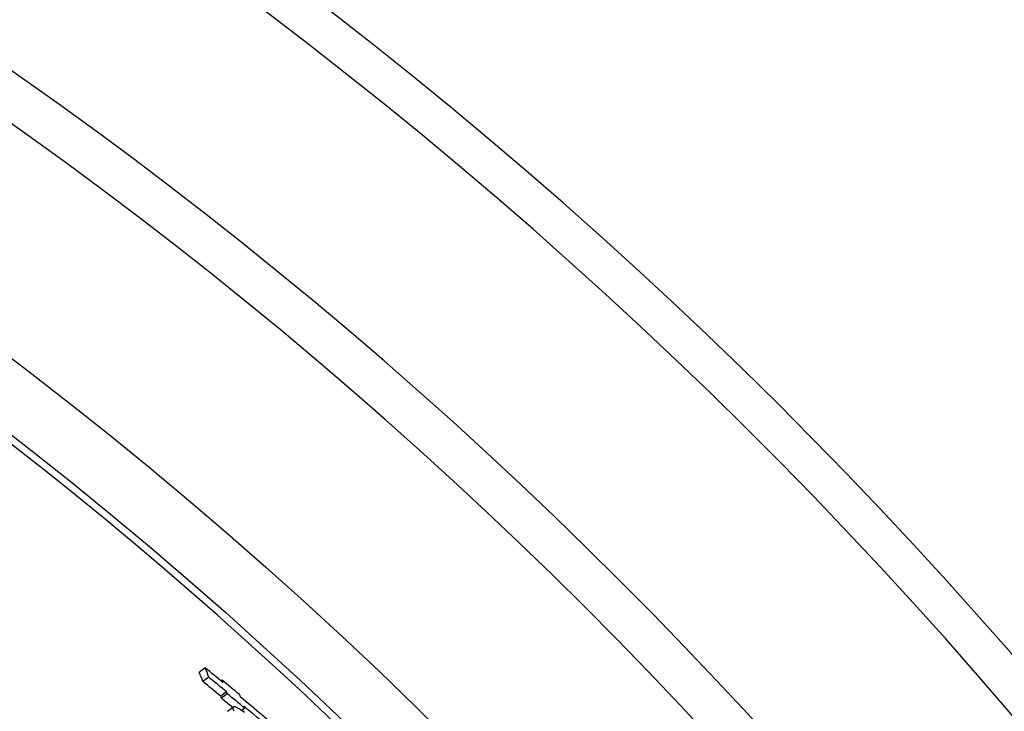
# Model space of a CAD drawing. Extents: x -2279 to 2894, y 4172 to 6355.
# Drawn here: x -655 to -518, y 5452 to 5548 of the extents above; entities that cross this region are included whole.
import ezdxf

# ---------------------------------------------------------------- set-up
doc = ezdxf.new("R2010")
doc.units = 0
doc.layers.add('VIDITELNÁ__ISO_', color=7, linetype='CONTINUOUS')
doc.layers.add('VIDITELNÁ_TENKÁ__ISO_', color=7, linetype='CONTINUOUS')

msp = doc.modelspace()

# ---------------------------------------------------------------- linework, layer by layer
at = {"layer": 'VIDITELNÁ__ISO_'}
for p, q in [((-629.22, 5457.82), (-630.04, 5457.2)), ((-628.72, 5456.53), (-629.54, 5455.91)), ((-626.87, 5456.12), (-627.01, 5456.01)), ((-626.24, 5454.49), (-627.05, 5453.87)), ((-626.14, 5454.22), (-626.95, 5453.59)), ((-626.1, 5451.77), (-625.28, 5452.4)), ((-623.71, 5452.2), (-624.09, 5451.9))]:
    msp.add_line(p, q, dxfattribs=at)
at = {"layer": 'VIDITELNÁ__ISO_', "flags": 128}
msp.add_lwpolyline([(-625.2, 5451.77), (-625.25, 5451.89), (-625.29, 5452), (-625.32, 5452.1), (-625.34, 5452.19), (-625.34, 5452.27), (-625.33, 5452.34), (-625.3, 5452.39), (-625.25, 5452.42), (-625.18, 5452.43), (-625.09, 5452.42), (-624.98, 5452.39), (-624.85, 5452.34), (-624.71, 5452.27), (-624.54, 5452.18), (-624.36, 5452.07), (-624.16, 5451.94), (-623.95, 5451.8), (-623.72, 5451.64)], dxfattribs=at)
at = {"layer": 'VIDITELNÁ__ISO_'}
for radius in [595, 595, 521.32, 513.29]:
    msp.add_circle((-1015.5, 5026.66), radius, dxfattribs=at)
for radius, start, end in [(660.5, 13.12644, 167.14337), (627.48, 13.83047, 166.45435), (585.5, 5.90327, 70.98769)]:
    msp.add_arc((-1015.5, 5026.66), radius, start, end, dxfattribs=at)
for centre, major_axis, ratio, start_param, end_param in [((-1012.06, 5008.03), (469.65, 360.37), 0.952561, 0.215624, 0.221314), ((-1172.32, 5063.42), (534.32, 409.99), 0.304347, 6.190136, 6.19663), ((-1172.32, 5063.42), (533.5, 409.37), 0.304347, 6.190012, 6.196515), ((-1011.39, 5007.13), (469.32, 360.12), 0.952561, 0.21541, 0.221104), ((-1012.26, 5008.25), (469.75, 360.46), 0.952561, 0.210085, 0.215682), ((-1170.43, 5060.99), (534.89, 410.43), 0.304347, 6.19646, 6.198177), ((-1011.39, 5007.14), (468.52, 359.51), 0.952561, 0.215775, 0.221479), ((-1170.54, 5060.91), (534.18, 409.89), 0.304347, 6.188495, 6.189849), ((-1011.27, 5006.93), (468.47, 359.47), 0.952561, 0.212151, 0.215731), ((-1170.54, 5060.91), (535, 410.52), 0.304347, 6.188622, 6.189974), ((-1011.27, 5006.92), (469.27, 360.09), 0.952561, 0.209764, 0.215367), ((-1168.62, 5058.56), (535.49, 410.9), 0.304347, 6.196291, 6.198006), ((-1012.11, 5007.98), (469.71, 360.42), 0.952561, 0.196293, 0.210025), ((-1168.73, 5058.48), (535.6, 410.98), 0.304347, 6.188461, 6.189811), ((-1011.44, 5007.07), (469.39, 360.17), 0.952561, 0.193256, 0.209809)]:
    msp.add_ellipse(centre, major_axis=major_axis, ratio=ratio, start_param=start_param, end_param=end_param, dxfattribs=at)
at = {"layer": 'VIDITELNÁ_TENKÁ__ISO_'}
for radius in [586.54, 531.82, 510.83, 508.84, 441]:
    msp.add_circle((-1015.5, 5026.66), radius, dxfattribs=at)
for radius, start, end in [(654.97, 13.23934, 167.03287), (621.44, 13.96776, 166.32)]:
    msp.add_arc((-1015.5, 5026.66), radius, start, end, dxfattribs=at)

doc.saveas('drawing.dxf')
